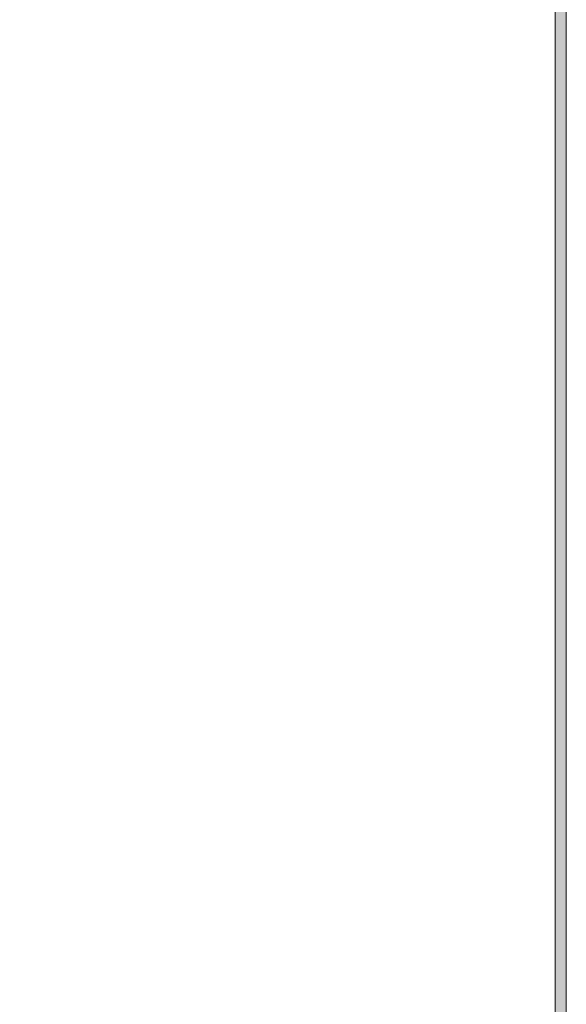
# Model space of a CAD drawing. Units: millimetres. Extents: x -127048 to -17848, y -97977 to -78093.
# Drawn here: x -69971 to -68389, y -87117 to -84264 of the extents above; entities that cross this region are included whole.
import ezdxf
from ezdxf.enums import TextEntityAlignment as Align

# ---------------------------------------------------------------- set-up
doc = ezdxf.new("R2010")
doc.units = ezdxf.units.MM
doc.layers.add('_TITLE', color=7, linetype='Continuous')
doc.layers.add('深化图', color=30, linetype='Continuous')
doc.styles.add('微软雅黑', font='msyh.ttf')

# ---------------------------------------------------------------- blocks, each defined once
blk = doc.blocks.new('汉莎专用横向图框')
h = blk.add_hatch(color=7)
h.dxf.hatch_style = 1
h.paths.add_polyline_path([(2.014, 192.986), (2.014, 2), (277.986, 2), (277.986, 192.986)])
h.paths.add_polyline_path([(2.479, 192.521), (2.479, 2.464), (277.521, 2.464), (277.521, 192.521)], flags=16)
at = {"color": 7, "lineweight": 9}
blk.add_line((277.986, 192.986), (277.986, 2), dxfattribs=at)
blk.add_lwpolyline([(277.521, 2.464), (2.479, 2.464), (2.479, 192.521), (277.521, 192.521)], close=True, dxfattribs=at)
at = {"layer": '深化图', "color": 7, "lineweight": 13, "style": '微软雅黑', "flags": 12}
for tag, p in [('订单编号', (86.868, 13.607)), ('产品名称', (181.036, 13.607)), ('销售终端', (86.868, 6.179)), ('材质说明', (181.036, 6.179)), ('审核签名', (247.658, 6.179))]:
    blk.add_attdef(tag, text='', height=2.5, dxfattribs=at).set_placement(p, align=Align.MIDDLE_CENTER)
at = {"layer": '深化图', "color": 7, "lineweight": 13, "style": '微软雅黑'}
for tag, p in [('PAGE', (268.161, 13.607)), ('TOTALPAGE', (268.161, 6.179))]:
    blk.add_attdef(tag, text='', height=2.5, dxfattribs=at).set_placement(p, align=Align.MIDDLE_CENTER)

msp = doc.modelspace()

# ---------------------------------------------------------------- block references
at = {"layer": '_TITLE', "xscale": 70.00000000000001, "yscale": 70.00000000000001, "zscale": 70.00000000000001}
msp.add_blockref('汉莎专用横向图框', (-87847.65, -96468.76), dxfattribs=at)

doc.saveas('drawing.dxf')
